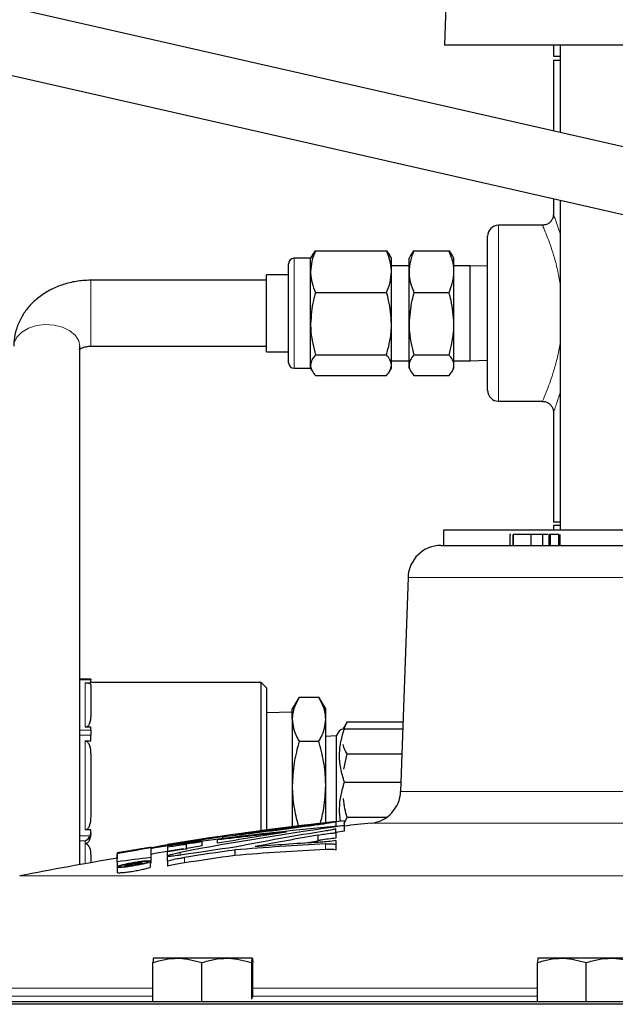
# Model space of a CAD drawing. Units: inches. Extents: x 0.5 to 33.5, y 0.5 to 21.
# Drawn here: x 24.9 to 25.7, y 11.1 to 12.5 of the extents above; entities that cross this region are included whole.
import ezdxf

# ---------------------------------------------------------------- set-up
doc = ezdxf.new("R2010")
doc.units = ezdxf.units.IN
doc.header["$MEASUREMENT"] = 0

msp = doc.modelspace()

# ---------------------------------------------------------------- linework, layer by layer
at = {"color": 7, "linetype": 'Continuous', "lineweight": 30}
for p, q in [((26.5305, 12.1642), (24.623, 12.5979)), ((25.501, 12.5414), (25.4991, 12.4852)), ((24.623, 12.5018), (26.5097, 12.0728)), ((26.4963, 12.4852), (25.4991, 12.4852)), ((25.654, 12.4852), (25.654, 12.4697)), ((25.6636, 12.4852), (25.6636, 12.3614)), ((25.654, 12.4697), (25.6636, 12.4697)), ((25.654, 12.4639), (25.654, 12.3635)), ((25.654, 12.4639), (25.6636, 12.4639)), ((25.654, 12.2674), (25.654, 12.2449)), ((25.6636, 12.2652), (25.6636, 11.7964)), ((25.6385, 12.2297), (25.5758, 12.2297)), ((25.5602, 11.9953), (25.5602, 12.214)), ((25.3087, 12.1828), (25.2852, 12.1828)), ((25.3113, 12.1874), (25.3087, 12.1828)), ((25.3087, 12.1636), (25.3087, 12.1828)), ((25.3115, 12.1873), (25.3157, 12.1932)), ((25.3157, 12.1932), (25.4167, 12.1932)), ((25.4167, 12.1932), (25.4209, 12.1873)), ((25.4237, 12.1828), (25.4211, 12.1874)), ((25.4237, 12.1636), (25.4237, 12.1828)), ((25.4513, 12.1874), (25.4487, 12.1828)), ((25.4487, 12.1636), (25.4487, 12.1828)), ((25.4515, 12.1873), (25.4557, 12.1932)), ((25.4557, 12.1932), (25.5055, 12.1932)), ((25.5055, 12.1932), (25.5097, 12.1873)), ((25.5125, 12.1828), (25.5098, 12.1874)), ((25.5125, 12.1636), (25.5125, 12.1828)), ((25.2775, 12.0343), (25.2775, 12.175)), ((25.4487, 12.1722), (25.4237, 12.1722)), ((25.5357, 12.1722), (25.5125, 12.1722)), ((25.5602, 12.1715), (25.5357, 12.1722)), ((25.5357, 12.0372), (25.5357, 12.1722)), ((25.2775, 12.1593), (25.2462, 12.1593)), ((25.2462, 12.05), (25.2462, 12.1593)), ((25.3087, 12.0898), (25.3087, 12.1636)), ((25.4237, 12.0898), (25.4237, 12.1636)), ((25.4487, 12.0898), (25.4487, 12.1636)), ((25.5125, 12.0898), (25.5125, 12.1636)), ((25.2462, 12.1515), (24.9962, 12.1515)), ((25.3157, 12.1341), (25.4167, 12.1341)), ((25.4557, 12.1341), (25.5055, 12.1341)), ((25.3087, 12.0308), (25.3087, 12.0898)), ((25.4237, 12.0308), (25.4237, 12.0898)), ((25.4487, 12.0308), (25.4487, 12.0898)), ((25.5125, 12.0308), (25.5125, 12.0898)), ((24.9806, 11.3214), (24.9806, 12.0577)), ((24.9962, 12.0578), (25.2462, 12.0578)), ((25.2462, 12.05), (25.2775, 12.05)), ((25.3157, 12.0455), (25.4167, 12.0455)), ((25.4557, 12.0455), (25.5055, 12.0455)), ((25.3087, 12.0265), (25.3087, 12.0308)), ((25.4237, 12.0372), (25.4487, 12.0372)), ((25.4237, 12.0265), (25.4237, 12.0308)), ((25.4487, 12.0265), (25.4487, 12.0308)), ((25.5125, 12.0372), (25.5357, 12.0372)), ((25.5125, 12.0265), (25.5125, 12.0308)), ((25.5357, 12.0372), (25.5602, 12.0378)), ((25.2852, 12.0265), (25.3087, 12.0265)), ((25.3087, 12.0265), (25.3113, 12.022)), ((25.3157, 12.0161), (25.4167, 12.0161)), ((25.4211, 12.0219), (25.4237, 12.0265)), ((25.4487, 12.0265), (25.4513, 12.022)), ((25.4557, 12.0161), (25.5055, 12.0161)), ((25.5098, 12.0219), (25.5125, 12.0265)), ((25.5758, 11.9797), (25.6385, 11.9797)), ((25.654, 11.9645), (25.654, 11.8077)), ((25.6636, 11.8077), (25.654, 11.8077)), ((25.4977, 11.7964), (25.4977, 11.7747)), ((25.7946, 11.7964), (25.4977, 11.7964)), ((25.5919, 11.7902), (25.5919, 11.7747)), ((25.5933, 11.7902), (25.5919, 11.7902)), ((25.5963, 11.7902), (25.5963, 11.7747)), ((25.5968, 11.7902), (25.5968, 11.7747)), ((25.6181, 11.7902), (25.6145, 11.7902)), ((25.622, 11.7902), (25.622, 11.7747)), ((25.6387, 11.7747), (25.6387, 11.7902)), ((25.6476, 11.7902), (25.6476, 11.7747)), ((25.6493, 11.7902), (25.6476, 11.7902)), ((25.6493, 11.7902), (25.6493, 11.7747)), ((25.654, 11.8032), (25.654, 11.7964)), ((25.6636, 11.8032), (25.654, 11.8032)), ((25.6617, 11.7747), (25.6617, 11.7902)), ((25.663, 11.7902), (25.663, 11.7747)), ((25.4941, 11.7747), (26.5013, 11.7747)), ((25.4473, 11.7295), (25.4366, 11.4253)), ((24.9962, 11.585), (24.9806, 11.585)), ((24.9885, 11.5797), (24.9962, 11.5797)), ((24.9962, 11.585), (24.9962, 11.584)), ((24.9962, 11.5797), (24.9962, 11.584)), ((25.2385, 11.5802), (24.9962, 11.5802)), ((25.2462, 11.5724), (25.2385, 11.5802)), ((25.2385, 11.3691), (25.2385, 11.5802)), ((24.9962, 11.5766), (24.9962, 11.5331)), ((25.2462, 11.5724), (25.2462, 11.3701)), ((25.2924, 11.5595), (25.2827, 11.5427)), ((25.2924, 11.5595), (25.3205, 11.5595)), ((25.3302, 11.5427), (25.3205, 11.5595)), ((25.2827, 11.5381), (25.2462, 11.537)), ((25.2827, 11.5281), (25.2827, 11.5427)), ((25.3302, 11.5281), (25.3302, 11.5427)), ((25.2827, 11.5281), (25.2827, 11.4339)), ((25.3302, 11.4339), (25.3302, 11.5281)), ((25.3606, 11.5241), (25.3545, 11.5137)), ((25.3563, 11.5148), (25.3606, 11.5241)), ((25.3606, 11.5241), (25.4401, 11.5241)), ((24.9962, 11.5165), (24.9885, 11.5165)), ((24.9962, 11.5123), (24.9962, 11.5165)), ((24.9962, 11.5123), (24.9962, 11.5056)), ((25.3499, 11.5121), (25.3453, 11.5042)), ((25.3568, 11.5143), (25.4397, 11.5143)), ((24.9885, 11.4971), (24.9962, 11.4971)), ((24.9962, 11.4971), (24.9962, 11.5056)), ((25.2924, 11.4967), (25.3205, 11.4967)), ((25.3453, 11.5042), (25.3302, 11.5036)), ((25.3453, 11.5042), (25.3453, 11.3823)), ((24.9962, 11.4774), (24.9962, 11.3904)), ((25.3562, 11.4569), (25.3606, 11.479)), ((25.3606, 11.479), (25.4385, 11.479)), ((25.2827, 11.4339), (25.2827, 11.3748)), ((25.3302, 11.3806), (25.3302, 11.4339)), ((25.3568, 11.4386), (25.4371, 11.4386)), ((25.3565, 11.3801), (25.3606, 11.3888)), ((25.3606, 11.3888), (25.417, 11.3888)), ((24.9962, 11.3707), (24.9885, 11.3707)), ((24.9962, 11.3667), (24.9962, 11.3707)), ((25.3205, 11.3798), (25.3205, 11.3796)), ((25.3565, 11.3836), (25.3447, 11.3822)), ((25.3447, 11.3822), (25.3447, 11.3827)), ((25.3447, 11.3822), (25.3447, 11.3757)), ((25.3447, 11.3668), (25.3447, 11.3726)), ((25.3565, 11.3836), (25.3565, 11.3768)), ((25.3566, 11.3768), (25.3566, 11.369)), ((24.9962, 11.3667), (24.9962, 11.3651)), ((25.1766, 11.3518), (25.1766, 11.3565)), ((25.1776, 11.361), (25.1776, 11.3608)), ((25.1835, 11.3609), (25.1835, 11.3583)), ((25.2013, 11.3644), (25.2013, 11.3642)), ((25.3189, 11.3634), (25.3189, 11.3555)), ((25.3566, 11.369), (25.3447, 11.3673)), ((25.3447, 11.3668), (25.3447, 11.359)), ((25.0655, 11.3434), (25.0655, 11.3436)), ((25.0655, 11.3434), (25.0655, 11.3425)), ((25.0816, 11.3464), (25.0816, 11.3463)), ((25.0816, 11.346), (25.0816, 11.3463)), ((25.0816, 11.344), (25.0816, 11.3316)), ((25.1055, 11.3501), (25.1055, 11.3502)), ((25.1055, 11.3501), (25.1055, 11.3494)), ((25.1055, 11.3482), (25.1055, 11.3466)), ((25.1055, 11.3466), (25.1055, 11.3397)), ((25.1233, 11.3504), (25.1065, 11.3483)), ((25.132, 11.3507), (25.132, 11.3429)), ((25.1547, 11.348), (25.1547, 11.3537)), ((25.2009, 11.3422), (25.2009, 11.3344)), ((25.3447, 11.3556), (25.3447, 11.35)), ((25.3447, 11.35), (25.3447, 11.3422)), ((24.9962, 11.3348), (24.9962, 11.3242)), ((25.0337, 11.3376), (25.0337, 11.3298)), ((25.0339, 11.3381), (25.0339, 11.3384)), ((25.0339, 11.3256), (25.0339, 11.3368)), ((25.0457, 11.3389), (25.0457, 11.3396)), ((25.0496, 11.3408), (25.0496, 11.341)), ((25.0496, 11.3408), (25.0496, 11.3397)), ((25.0816, 11.3316), (25.0816, 11.3237)), ((25.1055, 11.3339), (25.1055, 11.3397)), ((25.1055, 11.3339), (25.1055, 11.3329)), ((25.1055, 11.327), (25.1055, 11.3329)), ((25.0337, 11.3183), (25.0337, 11.3105)), ((25.0339, 11.3256), (25.0339, 11.3178)), ((25.0449, 11.3209), (25.0449, 11.3205)), ((25.0449, 11.3205), (25.0449, 11.3197)), ((25.0449, 11.3197), (25.0449, 11.3193)), ((25.0449, 11.3193), (25.0455, 11.3194)), ((25.0482, 11.3203), (25.0472, 11.3202)), ((25.0491, 11.3201), (25.0477, 11.3198)), ((25.0507, 11.3203), (25.0491, 11.3201)), ((25.0542, 11.3221), (25.0542, 11.3217)), ((25.0582, 11.3223), (25.0582, 11.3227)), ((25.0646, 11.3238), (25.0646, 11.3233)), ((25.0664, 11.323), (25.0674, 11.3233)), ((25.0687, 11.3239), (25.0687, 11.3249)), ((25.0687, 11.3239), (25.0687, 11.3227)), ((25.0813, 11.3184), (25.0813, 11.3262)), ((25.1055, 11.327), (25.1055, 11.3192)), ((25.0854, 11.1885), (25.0854, 11.1885)), ((25.1195, 11.1885), (25.0854, 11.1885)), ((25.1897, 11.1885), (25.1195, 11.1885)), ((25.2259, 11.1885), (25.1897, 11.1885)), ((25.2259, 11.1885), (25.2259, 11.1885)), ((25.6318, 11.1885), (25.6318, 11.1885)), ((25.6659, 11.1885), (25.6318, 11.1885)), ((25.7361, 11.1885), (25.6659, 11.1885)), ((25.7723, 11.1885), (25.7361, 11.1885)), ((25.0847, 11.1276), (25.0847, 11.1823)), ((25.1543, 11.1277), (25.1543, 11.1823)), ((25.2252, 11.1302), (25.2252, 11.1823)), ((25.2266, 11.1326), (25.2266, 11.1823)), ((25.6311, 11.1282), (25.6311, 11.1823)), ((25.7006, 11.1273), (25.7006, 11.1823)), ((24.5264, 11.127), (27.6032, 11.127)), ((27.6071, 11.1231), (24.5264, 11.1231))]:
    msp.add_line(p, q, dxfattribs=at)
at = {"color": 8, "linetype": 'Continuous', "lineweight": 0}
for p, q in [((25.5758, 12.2297), (25.5758, 11.9797)), ((25.2852, 12.1828), (25.2852, 12.0265)), ((24.9962, 12.0578), (24.9962, 12.1515)), ((26.5482, 11.7295), (25.4473, 11.7295)), ((24.9962, 11.584), (24.9806, 11.584)), ((24.9885, 11.5165), (24.9885, 11.5797)), ((24.9806, 11.5123), (24.9962, 11.5123)), ((24.9962, 11.5056), (24.9806, 11.5056)), ((24.9885, 11.3707), (24.9885, 11.4971)), ((25.4366, 11.4253), (26.5588, 11.4253)), ((26.6007, 11.3804), (25.3947, 11.3804)), ((24.9806, 11.3622), (24.9952, 11.3622)), ((24.9885, 11.3555), (24.9806, 11.3555)), ((24.9885, 11.3513), (24.9885, 11.3555)), ((24.9885, 11.3228), (24.9885, 11.3513)), ((25.1293, 11.3538), (25.1293, 11.3533)), ((25.3301, 11.3508), (25.3301, 11.343)), ((25.1233, 11.3388), (25.1233, 11.3349)), ((25.1293, 11.3317), (25.1293, 11.3239)), ((24.8952, 11.3054), (27.1002, 11.3054)), ((24.8085, 11.146), (25.0847, 11.146)), ((25.0847, 11.1345), (24.8085, 11.1345)), ((25.2266, 11.146), (25.6311, 11.146)), ((25.6311, 11.1345), (25.2266, 11.1345))]:
    msp.add_line(p, q, dxfattribs=at)
at = {"color": 8, "linetype": 'Continuous', "lineweight": 0, "flags": 128}
msp.add_lwpolyline([(24.9806, 12.0577), (24.9791, 12.0653), (24.9744, 12.0731), (24.9665, 12.0798), (24.9563, 12.0848), (24.9444, 12.0878), (24.9317, 12.0886), (24.9191, 12.0871), (24.9076, 12.0834), (24.8981, 12.0778), (24.8912, 12.0707), (24.8874, 12.0627), (24.8868, 12.0577)], dxfattribs=at)
at = {"color": 7, "linetype": 'Continuous', "lineweight": 30, "flags": 128}
for points in [[(25.2974, 11.3518), (25.3078, 11.3536), (25.3189, 11.3555)], [(25.0356, 11.3378), (25.0344, 11.3377), (25.0338, 11.3376), (25.0338, 11.3376), (25.0345, 11.3378), (25.0358, 11.338), (25.0375, 11.3383), (25.0395, 11.3387), (25.0415, 11.339), (25.0433, 11.3393), (25.0447, 11.3395), (25.0455, 11.3396), (25.0455, 11.3396)], [(25.0456, 11.3199), (25.0455, 11.3199), (25.0454, 11.3198), (25.0453, 11.3198), (25.0452, 11.3198), (25.0451, 11.3198), (25.0451, 11.3198), (25.045, 11.3198), (25.0449, 11.3197)], [(25.0455, 11.3194), (25.0455, 11.3194), (25.0456, 11.3194), (25.0457, 11.3194), (25.0458, 11.3194), (25.0458, 11.3195), (25.0459, 11.3195), (25.046, 11.3195), (25.046, 11.3195)], [(25.0462, 11.32), (25.0461, 11.32), (25.046, 11.32), (25.0459, 11.3199), (25.0459, 11.3199), (25.0458, 11.3199), (25.0457, 11.3199), (25.0457, 11.3199), (25.0456, 11.3199)], [(25.046, 11.3195), (25.0461, 11.3195), (25.0462, 11.3196), (25.0463, 11.3196), (25.0464, 11.3196), (25.0465, 11.3196), (25.0466, 11.3196), (25.0467, 11.3197), (25.0468, 11.3197)], [(25.0504, 11.3207), (25.0502, 11.3207), (25.0499, 11.3206), (25.0496, 11.3206), (25.0493, 11.3205), (25.049, 11.3205), (25.0488, 11.3204), (25.0485, 11.3204), (25.0482, 11.3203)], [(25.0541, 11.3215), (25.054, 11.3215), (25.0539, 11.3214), (25.0538, 11.3214), (25.0538, 11.3214), (25.0537, 11.3214), (25.0536, 11.3213), (25.0536, 11.3213), (25.0535, 11.3213)], [(25.0555, 11.3213), (25.0556, 11.3213), (25.0557, 11.3213), (25.0558, 11.3214), (25.0559, 11.3214), (25.056, 11.3214), (25.0561, 11.3215), (25.0562, 11.3215), (25.0563, 11.3215)], [(25.0563, 11.3215), (25.0564, 11.3215), (25.0565, 11.3215), (25.0566, 11.3215), (25.0567, 11.3215), (25.0569, 11.3215), (25.057, 11.3215), (25.0571, 11.3215), (25.0572, 11.3215)], [(25.0586, 11.3221), (25.0585, 11.3221), (25.0585, 11.3222), (25.0585, 11.3222), (25.0584, 11.3222), (25.0584, 11.3222), (25.0584, 11.3222), (25.0583, 11.3222), (25.0583, 11.3222)], [(25.059, 11.3222), (25.0589, 11.3222), (25.0589, 11.3222), (25.0588, 11.3222), (25.0588, 11.3222), (25.0587, 11.3222), (25.0587, 11.3221), (25.0586, 11.3221), (25.0586, 11.3221)], [(25.0644, 11.3226), (25.0646, 11.3226), (25.0647, 11.3227), (25.0648, 11.3227), (25.065, 11.3227), (25.0651, 11.3227), (25.0652, 11.3228), (25.0654, 11.3228), (25.0655, 11.3228)], [(25.0674, 11.3233), (25.0675, 11.3233), (25.0676, 11.3233), (25.0677, 11.3234), (25.0678, 11.3234), (25.0678, 11.3234), (25.0679, 11.3234), (25.068, 11.3235), (25.0681, 11.3235)]]:
    msp.add_lwpolyline(points, dxfattribs=at)
at = {"color": 7, "linetype": 'Continuous', "lineweight": 30}
for centre, radius, start, end in [((25.5758, 12.214), 0.0156, 90, 180), ((25.2852, 12.175), 0.00775, 90, 180), ((25.2852, 12.0343), 0.00775, 180, 270), ((25.5758, 11.9953), 0.0156, 180, 270), ((25.4941, 11.7279), 0.0469, 90, 178), ((25.3898, 11.427), 0.0469, 276.0197, 358), ((25.9977, 5.6699), 5.75, 96.52147, 98.9266), ((25.7612, 6.7608), 4.6337, 95.0083, 97.9127), ((25.991, 6.7482), 4.6719, 97.8045, 100.7046), ((25.9977, 5.6699), 5.7499, 96.76338, 97.96156), ((25.9977, 5.6621), 5.75, 96.01969, 96.40218), ((25.8225, 7.0612), 4.3478, 98.5307, 100.4501), ((25.8459, 7.0627), 4.349, 98.7603, 100.1213), ((25.9977, 5.6699), 5.7499, 98.20026, 98.68625), ((25.7504, 6.763), 4.6292, 95.9008, 97.1207), ((25.9701, 6.7464), 4.6733, 98.5598, 99.7759), ((25.9618, 7.4498), 3.9701, 99.1455, 101.0498), ((25.9895, 7.4461), 3.9742, 99.7132, 101.0174), ((25.9977, 5.6699), 5.7496, 99.16791, 99.33058), ((25.8462, 7.0529), 4.3509, 99.5031, 100.1211), ((25.0534, 11.6528), 0.3091, 279.6937, 279.8815), ((25.9977, 5.6699), 5.728, 97.9963, 98.7197), ((25.9977, 5.6699), 5.732, 97.99031, 98.71318), ((25.7501, 6.7647), 4.6274, 97.3924, 97.6758), ((25.9775, 6.7047), 4.7157, 100.0487, 100.3156), ((25.5291, 7.3667), 3.9891, 92.8596, 94.72), ((25.5291, 7.3589), 3.9891, 92.8596, 94.72), ((25.5426, 7.3646), 3.9947, 93.2483, 94.4884), ((25.9977, 5.6621), 5.75, 99.64903, 101.05437), ((25.9977, 5.6699), 5.7496, 99.49118, 99.64973), ((25.5923, 7.071), 4.291, 96.8346, 97.4765), ((25.9977, 5.6621), 5.728, 97.9963, 98.7197), ((25.9977, 5.6699), 5.7308, 99.32908, 99.57081), ((25.9977, 5.6699), 5.7304, 99.47644, 99.57148), ((25.2114, 10.4112), 0.9237, 100.243, 100.3071), ((25.1598, 10.6882), 0.6415, 100.0691, 100.146), ((25.2898, 9.9727), 1.3692, 99.9894, 100.0704), ((25.2879, 10.2026), 1.143, 101.8357, 101.8942), ((24.9851, 11.3947), 0.1006, 313.3049, 313.4543), ((25.9977, 5.6699), 5.7304, 99.37136, 99.43649), ((25.0428, 11.3076), 0.0213, 43.1944, 43.5756), ((25.0507, 11.4069), 0.0852, 275.6167, 276.0158), ((25.0421, 11.4539), 0.1328, 277.5841, 277.9135), ((25.1816, 10.5545), 0.7774, 98.9052, 98.9741), ((25.2127, 10.4508), 0.8847, 99.7875, 99.8531), ((25.0227, 11.5306), 0.2117, 280.7655, 280.9914), ((25.0892, 11.2068), 0.1189, 102.3553, 102.6718), ((25.082, 11.2576), 0.0678, 105.223, 105.6283), ((25.088, 11.2673), 0.0606, 112.8018, 113.1265), ((25.1214, 11.2778), 0.0728, 141.2504, 141.3833), ((25.1484, 10.9583), 0.3739, 102.6703, 102.8201), ((25.1044, 11.2482), 0.0836, 115.3851, 115.7164), ((25.1064, 11.2924), 0.0491, 140.0903, 140.4146)]:
    msp.add_arc(centre, radius, start, end, dxfattribs=at)
for centre, major_axis, ratio, end_param in [((24.9885, 11.3622), (0.00671, 0.00671), 0.57735, 5.235988), ((24.9885, 11.3667), (0, 0.00895), 0.866025, 4.712389)]:
    msp.add_ellipse(centre, major_axis=major_axis, ratio=ratio, start_param=4.18879, end_param=end_param, dxfattribs=at)
for points, knots in [([(25.6538, 12.245), (25.6538, 12.244), (25.6538, 12.2415), (25.6521, 12.2375), (25.649, 12.2334), (25.6442, 12.2303), (25.6403, 12.2299), (25.6384, 12.2297)], [0, 0, 0, 0, 0.121317, 0.30992, 0.5263, 0.76018, 1, 1, 1, 1]), ([(25.3157, 12.1932), (25.3137, 12.1884), (25.3098, 12.1787), (25.3091, 12.1687), (25.3087, 12.1636)], [0, 0, 0, 0, 0.495459, 1, 1, 1, 1]), ([(25.4237, 12.1636), (25.4237, 12.1643), (25.4236, 12.1696), (25.4221, 12.1797), (25.4185, 12.1887), (25.4167, 12.1932)], [0, 0, 0, 0, 0.070088, 0.530781, 1, 1, 1, 1]), ([(25.4557, 12.1932), (25.4537, 12.1884), (25.4498, 12.1787), (25.4491, 12.1687), (25.4487, 12.1636)], [0, 0, 0, 0, 0.49546, 1, 1, 1, 1]), ([(25.5125, 12.1636), (25.5125, 12.1643), (25.5124, 12.1696), (25.5109, 12.1797), (25.5073, 12.1887), (25.5055, 12.1932)], [0, 0, 0, 0, 0.070088, 0.530781, 1, 1, 1, 1]), ([(25.3087, 12.1636), (25.3087, 12.1629), (25.3088, 12.1576), (25.3103, 12.1476), (25.3139, 12.1386), (25.3157, 12.1341)], [0, 0, 0, 0, 0.070086, 0.530781, 1, 1, 1, 1]), ([(25.4167, 12.1341), (25.4187, 12.1389), (25.4226, 12.1486), (25.4233, 12.1586), (25.4237, 12.1636)], [0, 0, 0, 0, 0.495458, 1, 1, 1, 1]), ([(25.4487, 12.1636), (25.4487, 12.1629), (25.4488, 12.1576), (25.4503, 12.1476), (25.4539, 12.1386), (25.4557, 12.1341)], [0, 0, 0, 0, 0.070086, 0.53078, 1, 1, 1, 1]), ([(25.5055, 12.1341), (25.5074, 12.1389), (25.5114, 12.1486), (25.5121, 12.1586), (25.5125, 12.1636)], [0, 0, 0, 0, 0.495458, 1, 1, 1, 1]), ([(24.9962, 12.1515), (24.9924, 12.1514), (24.9823, 12.1512), (24.9661, 12.1484), (24.9482, 12.1427), (24.9315, 12.1342), (24.9172, 12.1236), (24.9056, 12.1114), (24.8965, 12.0977), (24.8901, 12.0825), (24.8872, 12.0687), (24.8869, 12.0605), (24.8868, 12.0577)], [0, 0, 0, 0, 0.068601, 0.182117, 0.296659, 0.411987, 0.527451, 0.630173, 0.730844, 0.840251, 0.946817, 1, 1, 1, 1]), ([(25.3157, 12.1341), (25.3146, 12.1303), (25.3105, 12.1159), (25.3095, 12.1009), (25.3087, 12.0898)], [0, 0, 0, 0, 0.257546, 1, 1, 1, 1]), ([(25.4237, 12.0898), (25.4229, 12.1009), (25.4219, 12.1159), (25.4178, 12.1303), (25.4167, 12.1341)], [0, 0, 0, 0, 0.742454, 1, 1, 1, 1]), ([(25.4557, 12.1341), (25.4546, 12.1303), (25.4505, 12.1159), (25.4495, 12.1009), (25.4487, 12.0898)], [0, 0, 0, 0, 0.257546, 1, 1, 1, 1]), ([(25.5125, 12.0898), (25.5117, 12.1009), (25.5106, 12.1159), (25.5065, 12.1303), (25.5055, 12.1341)], [0, 0, 0, 0, 0.742454, 1, 1, 1, 1]), ([(25.3087, 12.0898), (25.3088, 12.0857), (25.3092, 12.0708), (25.3129, 12.0562), (25.3157, 12.0455)], [0, 0, 0, 0, 0.268635, 1, 1, 1, 1]), ([(25.4167, 12.0455), (25.4195, 12.0562), (25.4232, 12.0708), (25.4236, 12.0857), (25.4237, 12.0898)], [0, 0, 0, 0, 0.731365, 1, 1, 1, 1]), ([(25.4487, 12.0898), (25.4488, 12.0857), (25.4492, 12.0708), (25.4529, 12.0562), (25.4557, 12.0455)], [0, 0, 0, 0, 0.268635, 1, 1, 1, 1]), ([(25.5055, 12.0455), (25.5082, 12.0562), (25.512, 12.0708), (25.5124, 12.0857), (25.5125, 12.0898)], [0, 0, 0, 0, 0.731365, 1, 1, 1, 1]), ([(24.9794, 12.0529), (24.9794, 12.0528), (24.9792, 12.0526), (24.9805, 12.0539), (24.984, 12.0557), (24.989, 12.0572), (24.9934, 12.0578), (24.9958, 12.0578), (24.9962, 12.0578)], [0, 0, 0, 0, 0.107115, 0.35063, 0.554849, 0.760469, 0.954399, 1, 1, 1, 1]), ([(25.3157, 12.0455), (25.3137, 12.0431), (25.3098, 12.0383), (25.3091, 12.0333), (25.3087, 12.0308)], [0, 0, 0, 0, 0.495458, 1, 1, 1, 1]), ([(25.4237, 12.0308), (25.4237, 12.0311), (25.4236, 12.0338), (25.4221, 12.0388), (25.4185, 12.0432), (25.4167, 12.0455)], [0, 0, 0, 0, 0.070084, 0.530781, 1, 1, 1, 1]), ([(25.4557, 12.0455), (25.4537, 12.0431), (25.4498, 12.0383), (25.4491, 12.0333), (25.4487, 12.0308)], [0, 0, 0, 0, 0.495458, 1, 1, 1, 1]), ([(25.5125, 12.0308), (25.5125, 12.0311), (25.5124, 12.0338), (25.5109, 12.0388), (25.5073, 12.0432), (25.5055, 12.0455)], [0, 0, 0, 0, 0.070084, 0.530781, 1, 1, 1, 1]), ([(25.3087, 12.0308), (25.3087, 12.0305), (25.3088, 12.0278), (25.3103, 12.0228), (25.3139, 12.0184), (25.3157, 12.0161)], [0, 0, 0, 0, 0.070087, 0.530785, 1, 1, 1, 1]), ([(25.4167, 12.0161), (25.4187, 12.0185), (25.4226, 12.0233), (25.4233, 12.0283), (25.4237, 12.0308)], [0, 0, 0, 0, 0.495457, 1, 1, 1, 1]), ([(25.4487, 12.0308), (25.4487, 12.0305), (25.4488, 12.0278), (25.4503, 12.0228), (25.4539, 12.0184), (25.4557, 12.0161)], [0, 0, 0, 0, 0.070087, 0.530785, 1, 1, 1, 1]), ([(25.5055, 12.0161), (25.5074, 12.0185), (25.5114, 12.0233), (25.5121, 12.0283), (25.5125, 12.0308)], [0, 0, 0, 0, 0.495457, 1, 1, 1, 1]), ([(25.6385, 11.9794), (25.6396, 11.9795), (25.6425, 11.9795), (25.6469, 11.9774), (25.6506, 11.9741), (25.6528, 11.9704), (25.6538, 11.9672), (25.6539, 11.9652), (25.6539, 11.9645)], [0, 0, 0, 0, 0.134952, 0.371346, 0.584736, 0.758194, 0.904801, 1, 1, 1, 1]), ([(25.622, 11.7902), (25.6185, 11.7902), (25.6114, 11.7902), (25.6033, 11.7902), (25.5985, 11.7902), (25.5973, 11.7902), (25.5968, 11.7902)], [0, 0, 0, 0, 0.278702, 0.558318, 0.778926, 1, 1, 1, 1]), ([(25.6383, 11.7902), (25.6384, 11.7902), (25.6386, 11.7902), (25.6355, 11.7902), (25.6296, 11.7902), (25.6246, 11.7902), (25.622, 11.7902)], [0, 0, 0, 0, 0.158823, 0.486061, 0.743039, 1, 1, 1, 1]), ([(25.6459, 11.7902), (25.645, 11.7902), (25.6429, 11.7902), (25.6404, 11.7902), (25.639, 11.7902)], [0, 0, 0, 0, 0.44905, 1, 1, 1, 1]), ([(25.6614, 11.7902), (25.6615, 11.7902), (25.6618, 11.7902), (25.66, 11.7902), (25.6556, 11.7902), (25.6514, 11.7902), (25.6493, 11.7902)], [0, 0, 0, 0, 0.11698, 0.460625, 0.730097, 1, 1, 1, 1]), ([(24.9885, 11.5797), (24.9889, 11.5797), (24.9898, 11.5797), (24.9913, 11.5797), (24.9931, 11.5795), (24.9959, 11.5788), (24.9961, 11.5775), (24.9962, 11.5766)], [0, 0, 0, 0, 0.050656, 0.11285, 0.211032, 0.40365, 1, 1, 1, 1]), ([(25.2924, 11.5595), (25.2884, 11.5514), (25.2832, 11.541), (25.2828, 11.5304), (25.2827, 11.5281)], [0, 0, 0, 0, 0.783625, 1, 1, 1, 1]), ([(25.3302, 11.5281), (25.3301, 11.5304), (25.3297, 11.541), (25.3245, 11.5514), (25.3205, 11.5595)], [0, 0, 0, 0, 0.216374, 1, 1, 1, 1]), ([(24.9962, 11.5331), (24.9961, 11.529), (24.9959, 11.5243), (24.993, 11.5192), (24.9917, 11.5177), (24.9902, 11.5168), (24.9891, 11.5165), (24.9886, 11.5165), (24.9885, 11.5165)], [0, 0, 0, 0, 0.65162, 0.759401, 0.867768, 0.927795, 0.9884, 1, 1, 1, 1]), ([(25.2827, 11.5281), (25.2831, 11.5238), (25.2838, 11.5152), (25.288, 11.5048), (25.2913, 11.4987), (25.2924, 11.4967)], [0, 0, 0, 0, 0.401357, 0.809035, 1, 1, 1, 1]), ([(25.3205, 11.4967), (25.3216, 11.4987), (25.3249, 11.5047), (25.3292, 11.5152), (25.3299, 11.5238), (25.3302, 11.5281)], [0, 0, 0, 0, 0.190966, 0.592712, 1, 1, 1, 1]), ([(25.3568, 11.4386), (25.3548, 11.4451), (25.3507, 11.4584), (25.3493, 11.4781), (25.3514, 11.4969), (25.355, 11.5084), (25.3568, 11.5143)], [0, 0, 0, 0, 0.264605, 0.534948, 0.765344, 1, 1, 1, 1]), ([(25.3568, 11.5143), (25.3539, 11.5137), (25.3502, 11.513), (25.3503, 11.5123), (25.3504, 11.5121)], [0, 0, 0, 0, 0.791712, 1, 1, 1, 1]), ([(24.9885, 11.4971), (24.9889, 11.4971), (24.9898, 11.497), (24.9913, 11.4962), (24.9931, 11.4942), (24.9959, 11.4881), (24.9961, 11.482), (24.9962, 11.4774)], [0, 0, 0, 0, 0.050656, 0.11285, 0.21104, 0.403657, 1, 1, 1, 1]), ([(25.2924, 11.4967), (25.2897, 11.4865), (25.2842, 11.4659), (25.2832, 11.4446), (25.2827, 11.4339)], [0, 0, 0, 0, 0.495459, 1, 1, 1, 1]), ([(25.3302, 11.4339), (25.3302, 11.4354), (25.3301, 11.4467), (25.328, 11.4679), (25.323, 11.487), (25.3205, 11.4967)], [0, 0, 0, 0, 0.070097, 0.530789, 1, 1, 1, 1]), ([(25.3606, 11.479), (25.3583, 11.4829), (25.3557, 11.4872), (25.3552, 11.4917), (25.3551, 11.4922)], [0, 0, 0, 0, 0.8995177, 1, 1, 1, 1]), ([(25.2827, 11.4339), (25.2827, 11.4324), (25.2828, 11.4212), (25.2847, 11.4012), (25.2894, 11.3834), (25.2915, 11.375)], [0, 0, 0, 0, 0.074746, 0.565984, 1, 1, 1, 1]), ([(25.3223, 11.3791), (25.3243, 11.3866), (25.329, 11.4046), (25.3298, 11.4232), (25.3302, 11.4339)], [0, 0, 0, 0, 0.421507, 1, 1, 1, 1]), ([(25.3513, 11.3829), (25.3506, 11.389), (25.3492, 11.4014), (25.3515, 11.4201), (25.355, 11.4324), (25.3568, 11.4386)], [0, 0, 0, 0, 0.326594, 0.66021, 1, 1, 1, 1]), ([(25.3606, 11.3888), (25.3595, 11.3928), (25.357, 11.4014), (25.3559, 11.4103), (25.3553, 11.4152)], [0, 0, 0, 0, 0.456084, 1, 1, 1, 1]), ([(24.9962, 11.3904), (24.9961, 11.3853), (24.9959, 11.3795), (24.993, 11.3737), (24.9917, 11.372), (24.9902, 11.371), (24.9891, 11.3707), (24.9886, 11.3707), (24.9885, 11.3707)], [0, 0, 0, 0, 0.651624, 0.759397, 0.867766, 0.927796, 0.9884, 1, 1, 1, 1]), ([(25.3447, 11.3822), (25.3439, 11.3819), (25.3423, 11.3815), (25.3285, 11.3793), (25.3078, 11.3764), (25.2816, 11.3729), (25.253, 11.3692), (25.2252, 11.3657), (25.2016, 11.3628), (25.1889, 11.3614), (25.1844, 11.361), (25.1835, 11.3609)], [0, 0, 0, 0, 0.120157, 0.240302, 0.360988, 0.482655, 0.605139, 0.727914, 0.850315, 0.971837, 1, 1, 1, 1]), ([(25.3205, 11.3796), (25.3199, 11.3795), (25.3187, 11.3792), (25.3086, 11.3777), (25.2937, 11.3757), (25.2749, 11.3732), (25.2545, 11.3705), (25.2347, 11.368), (25.2179, 11.366), (25.2061, 11.3646), (25.2017, 11.3642), (25.2014, 11.3642), (25.2013, 11.3642)], [0, 0, 0, 0, 0.106202, 0.212398, 0.31905, 0.426561, 0.534813, 0.64336, 0.751616, 0.859121, 0.965753, 1, 1, 1, 1]), ([(25.3447, 11.3726), (25.3443, 11.3723), (25.3435, 11.3718), (25.3384, 11.3706), (25.3332, 11.3698), (25.3308, 11.3694)], [0, 0, 0, 0, 0.347831, 0.695636, 1, 1, 1, 1]), ([(24.9962, 11.3651), (24.996, 11.3628), (24.9957, 11.3595), (24.9939, 11.3553), (24.9923, 11.3529), (24.9903, 11.3517), (24.9892, 11.3513), (24.9886, 11.3513), (24.9885, 11.3513)], [0, 0, 0, 0, 0.408876, 0.586518, 0.829526, 0.907393, 0.973828, 1, 1, 1, 1]), ([(25.3189, 11.3634), (25.322, 11.3639), (25.3282, 11.3649), (25.3375, 11.3661), (25.3428, 11.3666), (25.3447, 11.3668)], [0, 0, 0, 0, 0.3985176, 0.7971842, 1, 1, 1, 1]), ([(25.3447, 11.359), (25.3411, 11.3586), (25.3339, 11.3578), (25.325, 11.3566), (25.3205, 11.3558), (25.3189, 11.3555)], [0, 0, 0, 0, 0.395922, 0.791822, 1, 1, 1, 1]), ([(24.9885, 11.3513), (24.9889, 11.3513), (24.9898, 11.3512), (24.9913, 11.3504), (24.9931, 11.3486), (24.9959, 11.3432), (24.9961, 11.3384), (24.9962, 11.3348)], [0, 0, 0, 0, 0.050656, 0.11285, 0.211031, 0.40365, 1, 1, 1, 1]), ([(25.0339, 11.3384), (25.0342, 11.3385), (25.0347, 11.3386), (25.0387, 11.3393), (25.0447, 11.3403), (25.0522, 11.3416), (25.0604, 11.343), (25.0683, 11.3443), (25.0751, 11.3453), (25.0798, 11.3461), (25.0815, 11.3463), (25.0816, 11.3463), (25.0816, 11.3463)], [0, 0, 0, 0, 0.105645, 0.211292, 0.317642, 0.425382, 0.53437, 0.643912, 0.753048, 0.860989, 0.967495, 1, 1, 1, 1]), ([(25.0496, 11.341), (25.0497, 11.341), (25.0499, 11.341), (25.0512, 11.3413), (25.0532, 11.3416), (25.0557, 11.3421), (25.0584, 11.3425), (25.0611, 11.3429), (25.0633, 11.3433), (25.0649, 11.3435), (25.0655, 11.3436), (25.0655, 11.3436), (25.0655, 11.3436)], [0, 0, 0, 0, 0.1056123, 0.2112758, 0.3176578, 0.4254306, 0.5344445, 0.6439913, 0.7531082, 0.8610157, 0.9674878, 1, 1, 1, 1]), ([(25.1055, 11.3501), (25.1081, 11.3505), (25.1134, 11.3514), (25.1222, 11.3527), (25.1275, 11.3536), (25.1293, 11.3538)], [0, 0, 0, 0, 0.3992863, 0.7985554, 1, 1, 1, 1]), ([(25.1055, 11.3466), (25.109, 11.3472), (25.1159, 11.3484), (25.1253, 11.3497), (25.1303, 11.3504), (25.132, 11.3507)], [0, 0, 0, 0, 0.396373, 0.792869, 1, 1, 1, 1]), ([(25.1331, 11.3441), (25.1298, 11.3435), (25.1232, 11.3423), (25.1133, 11.3408), (25.1077, 11.34), (25.1055, 11.3397)], [0, 0, 0, 0, 0.379515, 0.759141, 1, 1, 1, 1]), ([(25.3447, 11.3556), (25.3411, 11.3551), (25.334, 11.3542), (25.3239, 11.3533), (25.3186, 11.353), (25.3162, 11.3529)], [0, 0, 0, 0, 0.3539044, 0.7079905, 1, 1, 1, 1]), ([(25.3301, 11.3508), (25.3329, 11.3509), (25.3385, 11.3511), (25.3432, 11.3507), (25.3442, 11.3502), (25.3447, 11.35)], [0, 0, 0, 0, 0.372817, 0.745713, 1, 1, 1, 1]), ([(25.3447, 11.3422), (25.3439, 11.3425), (25.3424, 11.3431), (25.3368, 11.3432), (25.332, 11.343), (25.3301, 11.343)], [0, 0, 0, 0, 0.374563, 0.749283, 1, 1, 1, 1]), ([(25.0456, 11.3396), (25.0456, 11.3396), (25.0457, 11.3396), (25.0452, 11.3395), (25.0441, 11.3393), (25.0425, 11.339), (25.0405, 11.3387), (25.0385, 11.3383), (25.0368, 11.338), (25.0359, 11.3379), (25.0356, 11.3378)], [0, 0, 0, 0, 0.039696, 0.180805, 0.322642, 0.46618, 0.611684, 0.758587, 0.90566, 1, 1, 1, 1]), ([(25.1055, 11.3339), (25.1058, 11.3342), (25.1066, 11.3349), (25.1121, 11.3364), (25.1182, 11.3378), (25.1223, 11.3386), (25.1233, 11.3388)], [0, 0, 0, 0, 0.301619, 0.603167, 0.907792, 1, 1, 1, 1]), ([(25.1294, 11.3357), (25.1258, 11.3352), (25.1187, 11.3342), (25.1106, 11.3333), (25.1068, 11.333), (25.1055, 11.3329)], [0, 0, 0, 0, 0.39789, 0.79602, 1, 1, 1, 1]), ([(25.1055, 11.327), (25.1082, 11.3277), (25.1135, 11.329), (25.1223, 11.3306), (25.1276, 11.3314), (25.1293, 11.3317)], [0, 0, 0, 0, 0.40386, 0.807811, 1, 1, 1, 1]), ([(25.0378, 11.3178), (25.0365, 11.3178), (25.034, 11.3178), (25.0334, 11.3184), (25.0352, 11.3193), (25.0396, 11.3206), (25.046, 11.3221), (25.0538, 11.3237), (25.0621, 11.325), (25.0698, 11.3261), (25.0761, 11.3267), (25.0802, 11.3267), (25.0818, 11.3263), (25.0807, 11.3255), (25.077, 11.3243), (25.0712, 11.3228), (25.0637, 11.3213), (25.0555, 11.3199), (25.0475, 11.3187), (25.0415, 11.318), (25.0388, 11.3179), (25.0378, 11.3178)], [0, 0, 0, 0, 0.052434, 0.10486, 0.15755, 0.211012, 0.265354, 0.320306, 0.375315, 0.429791, 0.483382, 0.536147, 0.588505, 0.641033, 0.694226, 0.748303, 0.803112, 0.858172, 0.91287, 0.966752, 1, 1, 1, 1]), ([(25.0434, 11.3187), (25.042, 11.3186), (25.0391, 11.3184), (25.0372, 11.3186), (25.0374, 11.3193), (25.0398, 11.3202), (25.0443, 11.3214), (25.0502, 11.3227), (25.0571, 11.3239), (25.064, 11.325), (25.0702, 11.3257), (25.0748, 11.3261), (25.0775, 11.326), (25.078, 11.3255), (25.0762, 11.3246), (25.0724, 11.3235), (25.0668, 11.3223), (25.0601, 11.321), (25.0531, 11.3198), (25.0474, 11.3191), (25.0445, 11.3188), (25.0434, 11.3187)], [0, 0, 0, 0, 0.052395, 0.104793, 0.157206, 0.210157, 0.263964, 0.31859, 0.373638, 0.428505, 0.482661, 0.535906, 0.58845, 0.640804, 0.69354, 0.747066, 0.801463, 0.856437, 0.911427, 0.965848, 1, 1, 1, 1]), ([(25.0407, 11.3102), (25.0428, 11.3104), (25.047, 11.3108), (25.0548, 11.3119), (25.0629, 11.3133), (25.0705, 11.3149), (25.0766, 11.3163), (25.0806, 11.3176), (25.081, 11.3181), (25.0812, 11.3184)], [0, 0, 0, 0, 0.14153, 0.282994, 0.426134, 0.571485, 0.718023, 0.864156, 1, 1, 1, 1]), ([(25.1293, 11.3239), (25.1257, 11.3233), (25.1185, 11.3221), (25.1105, 11.3205), (25.1067, 11.3195), (25.1055, 11.3192)], [0, 0, 0, 0, 0.402341, 0.804661, 1, 1, 1, 1]), ([(25.034, 11.3105), (25.034, 11.3104), (25.0341, 11.31), (25.0369, 11.3099), (25.0397, 11.3101), (25.0407, 11.3102)], [0, 0, 0, 0, 0.321688, 0.745308, 1, 1, 1, 1]), ([(25.0847, 11.1823), (25.0904, 11.184), (25.1018, 11.1876), (25.1136, 11.1882), (25.1195, 11.1885)], [0, 0, 0, 0, 0.495458, 1, 1, 1, 1]), ([(25.0854, 11.1885), (25.0853, 11.1878), (25.085, 11.1868), (25.0848, 11.1831), (25.0847, 11.1823)], [0, 0, 0, 0, 0.782921, 1, 1, 1, 1]), ([(25.1195, 11.1885), (25.1203, 11.1885), (25.1321, 11.1884), (25.1436, 11.1852), (25.1543, 11.1823)], [0, 0, 0, 0, 0.0702179, 1, 1, 1, 1]), ([(25.1543, 11.1823), (25.16, 11.184), (25.1717, 11.1876), (25.1837, 11.1882), (25.1897, 11.1885)], [0, 0, 0, 0, 0.495457, 1, 1, 1, 1]), ([(25.1897, 11.1885), (25.1906, 11.1885), (25.2026, 11.1884), (25.2143, 11.1852), (25.2252, 11.1823)], [0, 0, 0, 0, 0.070218, 1, 1, 1, 1]), ([(25.2252, 11.1823), (25.2253, 11.1831), (25.2255, 11.1868), (25.2257, 11.1878), (25.2259, 11.1885)], [0, 0, 0, 0, 0.217079, 1, 1, 1, 1]), ([(25.2259, 11.1885), (25.226, 11.1885), (25.2262, 11.1882), (25.2264, 11.1848), (25.2266, 11.1823)], [0, 0, 0, 0, 0.236627, 1, 1, 1, 1]), ([(25.6311, 11.1823), (25.6367, 11.184), (25.6481, 11.1876), (25.6599, 11.1882), (25.6659, 11.1885)], [0, 0, 0, 0, 0.495459, 1, 1, 1, 1]), ([(25.6318, 11.1885), (25.6316, 11.1878), (25.6314, 11.1868), (25.6311, 11.1831), (25.6311, 11.1823)], [0, 0, 0, 0, 0.782921, 1, 1, 1, 1]), ([(25.6659, 11.1885), (25.6667, 11.1885), (25.6784, 11.1884), (25.6899, 11.1852), (25.7006, 11.1823)], [0, 0, 0, 0, 0.07022, 1, 1, 1, 1]), ([(25.7006, 11.1823), (25.7064, 11.184), (25.718, 11.1876), (25.73, 11.1882), (25.7361, 11.1885)], [0, 0, 0, 0, 0.495458, 1, 1, 1, 1]), ([(25.7361, 11.1885), (25.7369, 11.1885), (25.7489, 11.1884), (25.7607, 11.1852), (25.7716, 11.1823)], [0, 0, 0, 0, 0.070219, 1, 1, 1, 1])]:
    msp.add_open_spline(points, degree=3, knots=knots, dxfattribs=at)
at = {"color": 8, "linetype": 'Continuous', "lineweight": 0}
for points, knots in [([(25.6541, 12.2449), (25.6541, 12.2449), (25.6542, 12.2447), (25.656, 12.2397), (25.6593, 12.2304), (25.662, 12.2225), (25.6636, 12.2172), (25.6636, 12.2171)], [0, 0, 0, 0, 0.193705, 0.456987, 0.723889, 0.999779, 1, 1, 1, 1]), ([(25.6636, 12.1453), (25.6617, 12.1556), (25.6588, 12.1723), (25.653, 12.1913), (25.6483, 12.2052), (25.6439, 12.2166), (25.6406, 12.2245), (25.6386, 12.2291), (25.6385, 12.2293), (25.6385, 12.2293)], [0, 0, 0, 0, 0.21388, 0.346186, 0.481955, 0.619823, 0.762008, 0.894016, 1, 1, 1, 1]), ([(25.6385, 11.98), (25.6385, 11.9799), (25.6383, 11.9796), (25.6399, 11.9833), (25.6451, 11.9955), (25.653, 12.0172), (25.6591, 12.0397), (25.6623, 12.0535), (25.6634, 12.0617), (25.6636, 12.0629)], [0, 0, 0, 0, 0.046442, 0.17842, 0.430901, 0.695338, 0.833592, 0.97593, 1, 1, 1, 1]), ([(25.6636, 11.9923), (25.6626, 11.9893), (25.6604, 11.982), (25.6574, 11.9735), (25.6551, 11.967), (25.6539, 11.964), (25.6541, 11.9644), (25.6541, 11.9645)], [0, 0, 0, 0, 0.171174, 0.411771, 0.658987, 0.904248, 1, 1, 1, 1])]:
    msp.add_open_spline(points, degree=3, knots=knots, dxfattribs=at)

doc.saveas('drawing.dxf')
